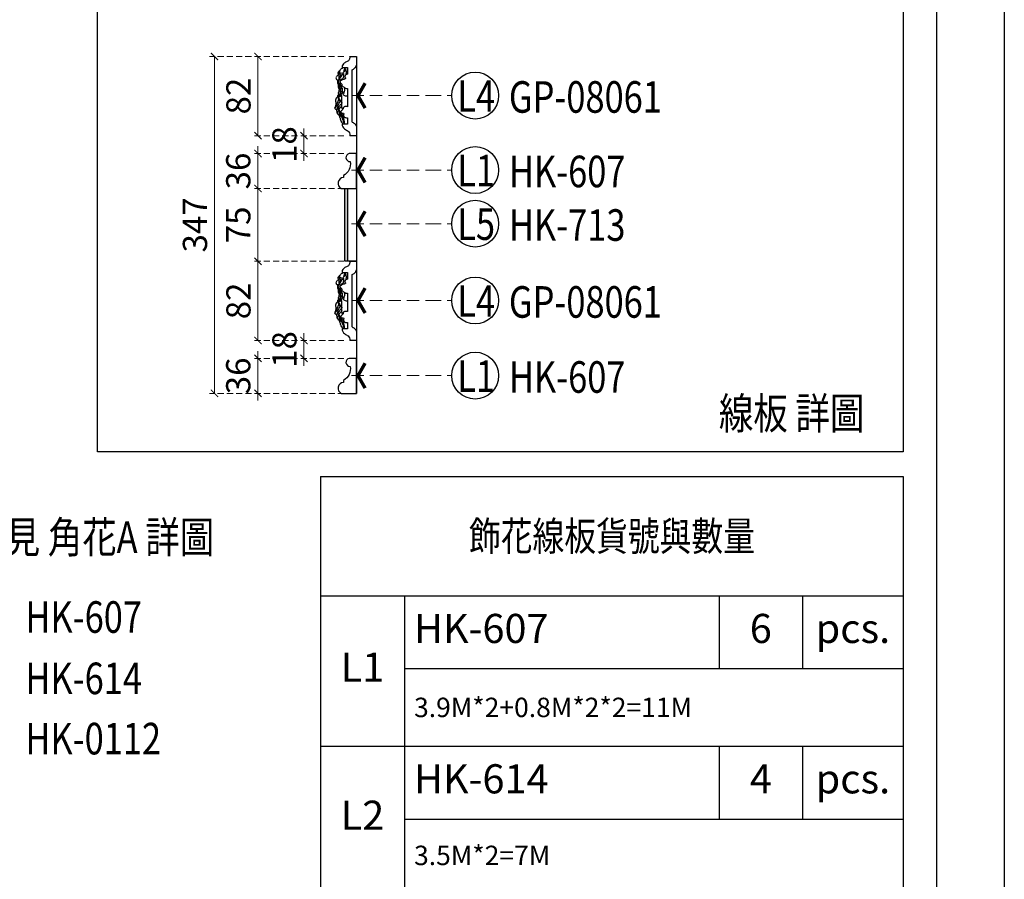
# Model space of a CAD drawing. Units: millimetres. Extents: x 2357 to 10757, y 1109 to 12989.
# Drawn here: x 8729 to 10757, y 3438 to 5208 of the extents above; entities that cross this region are included whole.
import ezdxf

# ---------------------------------------------------------------- set-up
doc = ezdxf.new("R2010")
doc.units = ezdxf.units.MM
doc.linetypes.add('HIDDEN', pattern=[9.525, 6.35, -3.175])
for name, color, linetype in [('2018-圖筆規範-主線', 252, 'Continuous'), ('2018-圖筆規範-細部', 253, 'Continuous'), ('2018-圖筆規範-輪廓線', 7, 'Continuous'), ('2018-圖筆規範-陰影線', 251, 'Continuous'), ('H-06.木作(細線)', 8, 'Continuous'), ('IE-DIM', 3, 'Continuous'), ('文字', 4, 'Continuous')]:
    doc.layers.add(name, color=color, linetype=linetype)
doc.styles.add('1', font='SimSun.ttf')
doc.styles.add('CHINA', font='SIMPLEX.shx')
doc.styles.get("Standard").update_dxf_attribs({"font": 'arial.ttf'})
doc.styles.add('新細明體', font='txt')
doc.dimstyles.new('10', dxfattribs={"dimtxt": 25, "dimasz": 7.5, "dimexe": 5, "dimexo": 5, "dimgap": 3, "dimtad": 2, "dimdec": 0, "dimtxsty": '新細明體', "dimblk": 'ARCHTICK', "dimcen": 5, "dimclrd": 8, "dimclre": 8, "dimclrt": 4, "dimadec": 0, "dimazin": 0, "dimtfac": 1, "dimtdec": 0, "dimtix": 1, "dimtmove": 2, "dimatfit": 3, "dimldrblk": 'OPEN90', "dimfxl": 1.25, "dimlwd": 9, "dimlwe": 9, "dimarcsym": 0})
doc.dimstyles.new('DN-1', dxfattribs={"dimtxt": 2.6, "dimasz": 1, "dimexe": 1, "dimexo": 2, "dimgap": 0.5, "dimtad": 1, "dimdec": 0, "dimzin": 9, "dimdsep": 46, "dimtxsty": 'CHINA', "dimblk": 'ARCHTICK', "dimcen": 2, "dimdle": 1, "dimclrd": 5, "dimclre": 8, "dimclrt": 4, "dimadec": 1, "dimazin": 2, "dimtfac": 0.416667, "dimtdec": 0, "dimtix": 1, "dimtmove": 2, "dimatfit": 0, "dimldrblk": 'CCC', "dimfxl": 4, "dimfxlon": 1, "dimtzin": 0, "dimlwd": 25, "dimlwe": 25, "dimarcsym": 0})

# ---------------------------------------------------------------- blocks, each defined once
blk = doc.blocks.new('HK-607')
blk.add_lwpolyline([(-6.5, 8.3, 0.320974), (-13.4, 22.6), (-13.4, 24.7, -0.762308), (-15.7, 36), (0, 36), (0, 0), (-7.4, 0, -0.939596)], format="xyb", close=True)
blk = doc.blocks.new('HK-713')
h = blk.add_hatch(color=256)
h.dxf.hatch_style = 1
h.paths.add_polyline_path([(-9.2, 75), (-12, 75), (-12, 0), (-9.2, 0)])
for p, q in [((-12, 0), (-12, 75)), ((-12, 75), (0, 75)), ((-9.2, 75), (-9.2, 0)), ((0, 75), (0, 0)), ((0, 0), (-12, 0))]:
    blk.add_line(p, q)
blk = doc.blocks.new('GP-08061-s')
at = {"layer": '2018-圖筆規範-主線'}
for points, degree in [([(-6.4, 23.8), (-7, 24.1), (-7.5, 24.1), (-7.3, 24.4), (-6.7, 24.4), (-6.3, 24), (-6.2, 23.6), (-6, 23.4), (-6, 23.4)], 3), ([(-6.1, 22.6), (-6.5, 22.2), (-6.8, 22), (-7.1, 21.9)], 3), ([(0.5, 26.7), (-0.1, 26.9), (-0.7, 27.5), (-0.7, 28.1), (-0.5, 28.3), (0.1, 28), (0.4, 27.1), (0.5, 26.7), (0.6, 26.1), (0.8, 25.2), (0.8, 23.9), (0.6, 22.8), (0.5, 22.3), (0.6, 21.8)], 3), ([(-7.3, 11.9), (-7.1, 11.7), (-7, 11.6), (-6.9, 11.5)], 3), ([(-6.1, 17.2), (-6.2, 17.8), (-6.5, 18.8), (-6.5, 19.3), (-6.3, 19.6)], 3), ([(-6.3, 19.6), (-6.1, 20), (-5.4, 20.3)], 2), ([(-6.1, 8.2), (-6.3, 7.5), (-6.4, 7.1), (-6.4, 6.8)], 3), ([(-5, 5.8), (-5, 6), (-4.8, 6.3), (-4.6, 7.3), (-4.6, 7.8), (-4.6, 8.2), (-4, 8.2), (-3.3, 8.1), (-3.4, 8.4)], 3), ([(-5, 5.8), (-4.9, 5.6), (-4.6, 5.3), (-3.9, 4.8), (-3.1, 4.4)], 3), ([(-3.5, -9.9), (-4, -10.7), (-4.6, -11.3), (-6.3, -13), (-6.8, -13.5), (-6.9, -13.6), (-7.1, -14.5), (-7.3, -15.4), (-7.7, -17), (-8, -17.5)], 3), ([(-8.1, -18), (-8.1, -18.1), (-8, -18.1), (-7.9, -18.1)], 3), ([(-6.4, -19.9), (-6.5, -19.6), (-6.7, -19.3), (-7.3, -18.7)], 3), ([(-1.4, -27.9), (-1.3, -27.8), (-1.4, -27.6), (-1.9, -26.9), (-1.9, -26), (-2.2, -24.9), (-2.7, -23.9), (-3.1, -23.2), (-3, -22.5), (-3.3, -22), (-4.1, -21.5), (-4.8, -21.2), (-5, -19.7), (-5.5, -19.2), (-5.9, -17.7), (-5.8, -15.5), (-5.9, -14.7), (-6.5, -14.1), (-6.7, -13.7)], 3), ([(-4.7, -16.6), (-4.4, -17.5), (-4.6, -17.9), (-4.9, -18.2), (-5.1, -18.6), (-4.9, -19.4), (-5, -19.8)], 3), ([(-3.5, -17.7), (-3.4, -17.7), (-3.4, -18.1), (-3.5, -18.9), (-3.3, -19.2), (-2.8, -19.9), (-2.1, -20.3), (-1.8, -20.5)], 3), ([(-1.8, -20.4), (-1.9, -20.8), (-1.9, -21.3), (-1.9, -21.7)], 3)]:
    blk.add_open_spline(points, degree=degree, dxfattribs=at)
for points, knots in [([(-6.3, 19.6), (-6.3, 20.5), (-6.2, 22.6), (-5.8, 24.8), (-5.5, 25.9), (-5.4, 26.3)], [0, 0, 0, 0, 1, 2, 2.75052, 2.75052, 2.75052, 2.75052]), ([(-1.8, 21.6), (-1.9, 21.9), (-2.4, 22.4), (-2.5, 23.7), (-1.9, 23.2), (-1.7, 22.5), (-1.9, 21.5), (-2, 20.1), (-2.2, 18.9), (-2.8, 17.9), (-3.1, 17)], [0, 0, 0, 0, 1, 2, 3, 4, 5, 6, 7, 7.958047, 7.958047, 7.958047, 7.958047]), ([(0.6, 26.3), (0.2, 26.2), (-0.5, 25.8), (-1.3, 25), (-1.7, 24.8), (-1.8, 24.7)], [0, 0, 0, 0, 1, 2, 2.751452, 2.751452, 2.751452, 2.751452]), ([(-6.7, 13.2), (-6.8, 12.8), (-7.1, 12.5), (-6.9, 11.7), (-6.9, 11.3), (-7, 10.4), (-6.9, 9.5), (-6.5, 8.8), (-6.5, 8.3), (-6.2, 7.8)], [0.086182, 0.086182, 0.086182, 0.086182, 1, 2, 3, 4, 5, 6, 7, 7, 7, 7]), ([(-5, 13.6), (-5.2, 13.1), (-5.2, 12), (-5, 10.2), (-5.1, 9.5), (-4.6, 8.7), (-4.3, 8.3), (-3.8, 8.3), (-3.5, 8.5)], [0.110692, 0.110692, 0.110692, 0.110692, 1, 2, 3, 4, 5, 6, 6, 6, 6]), ([(-2.8, 17.8), (-3.5, 17.6), (-4.3, 17), (-5, 16.3), (-5, 16), (-5, 15.6)], [0.103431, 0.103431, 0.103431, 0.103431, 1, 2, 3, 3, 3, 3]), ([(-5, 1.4), (-5.4, 1.4), (-6, 0.8), (-7, 0), (-7.6, -0.4), (-7.8, -0.6)], [0.075179, 0.075179, 0.075179, 0.075179, 1, 2, 2.689431, 2.689431, 2.689431, 2.689431]), ([(-6.5, 2.1), (-6.5, 2.1), (-6.1, 1.9), (-5.5, 1.7), (-5, 1.6)], [8.878411, 8.878411, 8.878411, 8.878411, 9, 10, 10, 10, 10]), ([(-3.8, 0.5), (-4.2, 0.2), (-4.9, -0.2), (-5.5, -0.4), (-5.7, -0.5)], [0.093513, 0.093513, 0.093513, 0.093513, 1, 1.7507, 1.7507, 1.7507, 1.7507]), ([(-3.5, -7.2), (-3.5, -7.1), (-3.5, -5.5), (-3.5, -3.6), (-3.7, 0.1), (-4, 1.4), (-4.3, 2)], [2.89597, 2.89597, 2.89597, 2.89597, 3, 4, 5, 6, 6, 6, 6]), ([(-2.8, 3.1), (-2.8, 2.9), (-2.6, 2.4), (-2.2, 1.7), (-1.5, 1), (-0.3, 0.3), (0.9, 0.1), (2.1, 0.1)], [5.585974, 5.585974, 5.585974, 5.585974, 6, 7, 8, 9, 10, 10, 10, 10]), ([(-5.3, -5.5), (-5.3, -5.5), (-5.4, -5.6), (-5.4, -5.6), (-6.1, -6.3), (-6.8, -7.9), (-7.3, -9), (-7.9, -10.8), (-8.4, -13), (-8.9, -13.9), (-8.9, -14.4)], [-0.049986, -0.049986, -0.049986, -0.049986, 0, 0, 0, 1, 2, 3, 4, 5, 5, 5, 5]), ([(-8.4, -16.1), (-8.3, -16.2), (-8.2, -16.6), (-8.2, -17.3), (-8.1, -18), (-7.5, -18.6), (-7, -18.9), (-5.9, -19.1), (-5.2, -19.6)], [8.345761, 8.345761, 8.345761, 8.345761, 9, 10, 11, 12, 13, 14, 14, 14, 14])]:
    blk.add_open_spline(points, degree=3, knots=knots, dxfattribs=at)
at = {"layer": '2018-圖筆規範-細部'}
for points, degree in [([(-5, 19.3), (-5.2, 20.1), (-4.9, 21.5), (-4.2, 24), (-4.2, 24.4)], 3), ([(-8.5, 16.8), (-7.9, 16.9), (-6.9, 16.9), (-6.6, 16.6)], 3), ([(-6.6, 17.6), (-6.5, 17.4), (-6.5, 17), (-6.6, 16.3)], 3), ([(-5.2, 2.6), (-4.9, 3.1), (-5, 4.2)], 2), ([(-4.8, 1.5), (-4.3, 1), (-4.1, 0.7), (-3.9, 0.4)], 3), ([(-6.6, -3.8), (-7.1, -4.3), (-7.8, -5.7), (-8.4, -7.5), (-8.9, -9.4), (-9.1, -10.5), (-9.5, -11.1), (-10.1, -11.6)], 3), ([(-7.3, -1.7), (-6.9, -1.9), (-6.4, -2.7), (-5.2, -4.6), (-4.8, -5.3), (-4.7, -5.7), (-4.5, -6)], 3), ([(-4.1, -20.4), (-4, -20.5), (-3.7, -19.9), (-3.5, -19.3), (-3.5, -18.8)], 3)]:
    blk.add_open_spline(points, degree=degree, dxfattribs=at)
for points, knots in [([(-0.7, 8.8), (-0.7, 7.8), (-0.7, 6.1), (-1.4, 4.7), (-1.4, 3.4), (-1.4, 2.6)], [0.134635, 0.134635, 0.134635, 0.134635, 1, 2, 3, 3, 3, 3]), ([(-5, -8.2), (-5.7, -9.6), (-6.4, -10.7), (-7.2, -12.2), (-7.9, -13.1), (-8.6, -14), (-8.8, -14.3), (-8.9, -14.4)], [0, 0, 0, 0, 1, 2, 3, 4, 4.356575, 4.356575, 4.356575, 4.356575])]:
    blk.add_open_spline(points, degree=3, knots=knots, dxfattribs=at)
at = {"layer": '2018-圖筆規範-輪廓線'}
for p, q in [((-3.4, 29.3), (-2.1, 29.3)), ((7, -26.8), (7, 27.2)), ((-2.4, -28.9), (-3.3, -28.9))]:
    blk.add_line(p, q, dxfattribs=at)
for points in [[(4.4, 40.8), (11.5, 40.8), (11.5, 31.9)], [(11.5, -31.4), (11.5, -40.8), (4.5, -40.8)]]:
    blk.add_lwpolyline(points, dxfattribs=at)
for points in [[(4.4, 40.8), (4.7, 40.2), (4.6, 39.2), (4.3, 38), (3.7, 36.8), (2.6, 35.8), (1.2, 35.1), (-0.6, 34.5), (-2.1, 33.3), (-3.3, 31.3), (-3.4, 29.9), (-3.4, 29.3)], [(7, 27.2), (8.1, 27.5), (9.4, 28.4), (10.4, 29.5), (11, 30.5), (11.5, 31.9)], [(-7.3, 11.9), (-7.3, 11), (-7.6, 9.9), (-7.2, 8.6), (-6.6, 7.1), (-6.4, 6.8)], [(-10.9, -11.9), (-11, -12.1), (-11, -12.3), (-11, -12.7), (-10.9, -12.8)], [(-8.1, -18), (-8.1, -18.8), (-7.2, -19.5), (-6.4, -19.9)], [(-3.3, -28.9), (-3.3, -29.6), (-2.8, -31.8), (-1.1, -33.8), (1.2, -35.2), (2.8, -35.9), (4.4, -37.9), (4.7, -39.7), (4.5, -40.8)], [(7, -26.8), (7.7, -27.1), (8.9, -27.8), (10.2, -28.9), (10.9, -30.1), (11.5, -31.4)]]:
    blk.add_open_spline(points, degree=3, dxfattribs=at)
for points, knots in [([(-7.1, 21.9), (-7.2, 21.8), (-7.6, 21.6), (-8.3, 21), (-9.1, 20), (-9.8, 18.8), (-9.5, 17.6), (-9, 17), (-8.5, 16.8)], [0.832012, 0.832012, 0.832012, 0.832012, 1, 2, 3, 4, 5, 6, 6, 6, 6]), ([(-5.4, 26.3), (-6.2, 26), (-6.9, 25.1), (-7.9, 24.1), (-7.6, 23), (-7, 22.4), (-7.1, 21.9)], [0.141041, 0.141041, 0.141041, 0.141041, 1, 2, 3, 3.970714, 3.970714, 3.970714, 3.970714]), ([(-5.4, 26.3), (-5.3, 26.4), (-5.1, 27), (-4.7, 27.8), (-4, 28.2), (-3.1, 28.7), (-2.1, 29.3)], [2.75599, 2.75599, 2.75599, 2.75599, 3, 4, 5, 6, 6, 6, 6]), ([(-8.5, 16.8), (-8, 16.2), (-7.8, 15.3), (-8, 14.5), (-8.1, 13.4), (-7.8, 12.4), (-7.3, 11.9)], [0, 0, 0, 0, 1, 2, 3, 3.841778, 3.841778, 3.841778, 3.841778]), ([(-7.8, -0.6), (-7.9, -0.3), (-7.9, 0.4), (-7.5, 1.1), (-7.1, 1.6), (-6.5, 2.1)], [0.200698, 0.200698, 0.200698, 0.200698, 1, 2, 3, 3, 3, 3]), ([(-6.4, 6.8), (-6.4, 6.8), (-6.5, 6.4), (-6.6, 5.9), (-6.6, 5), (-6.9, 4.2), (-7, 3.9), (-7.4, 3.4), (-7.3, 2.8), (-7.1, 2.4), (-6.8, 2.2), (-6.5, 2.1)], [0.955334, 0.955334, 0.955334, 0.955334, 1, 2, 3, 4, 5, 6, 7, 8, 8.823178, 8.823178, 8.823178, 8.823178]), ([(-7.8, -0.6), (-8, -0.7), (-8.4, -1.1), (-9.5, -2.1), (-10.5, -4.3), (-9.9, -6.2), (-9.5, -7.8), (-10.1, -10.1), (-10.3, -10.9), (-10.9, -11.9), (-10.9, -11.9)], [2.710879, 2.710879, 2.710879, 2.710879, 3, 4, 5, 6, 7, 8, 9, 10, 10, 10, 10]), ([(-10.9, -12.8), (-10.5, -13.2), (-9.9, -13.4), (-9.4, -13.9), (-9, -14.1), (-8.9, -14.4)], [0.065974, 0.065974, 0.065974, 0.065974, 1, 2, 3, 3, 3, 3]), ([(-8.9, -14.4), (-9, -14.5), (-9.1, -14.7), (-9.1, -15.2), (-8.7, -15.6), (-8.5, -15.8), (-8.4, -16), (-8.4, -16.1)], [4.419077, 4.419077, 4.419077, 4.419077, 5, 6, 7, 8, 8.31169, 8.31169, 8.31169, 8.31169]), ([(-8.4, -16.1), (-8.7, -16.4), (-8.8, -17), (-8.5, -17.5), (-8.3, -17.9), (-8.1, -18)], [0, 0, 0, 0, 1, 2, 2.652143, 2.652143, 2.652143, 2.652143]), ([(-2.4, -28.9), (-2.4, -28.7), (-2.5, -28.5), (-3.2, -27.8), (-4.3, -25.8), (-4.8, -23.8), (-5.4, -22.6), (-5.7, -21.4), (-6.1, -20.4), (-6.3, -20), (-6.4, -19.9)], [0.157585, 0.157585, 0.157585, 0.157585, 1, 2, 3, 4, 5, 6, 7, 7.227987, 7.227987, 7.227987, 7.227987])]:
    blk.add_open_spline(points, degree=3, knots=knots, dxfattribs=at)
at = {"layer": '2018-圖筆規範-陰影線'}
for p, q in [((-2.1, 29.3), (2.1, 29.3)), ((2.1, 29.3), (2.1, 22.5)), ((0, 18.8), (0, 18.1)), ((1.1, 7.9), (2.1, 7.9)), ((2.1, 7.9), (2.1, -11)), ((-3.2, -17.5), (-1.9, -17.5)), ((2.1, -28.9), (-2.4, -28.9)), ((2.1, -22.3), (2.1, -28.9))]:
    blk.add_line(p, q, dxfattribs=at)
for points, knots in [([(-1.8, 24.7), (-1.9, 24.6), (-2.1, 24.5), (-2.3, 24.3), (-2.6, 23.5), (-3.2, 22.3), (-4, 20.9), (-4.8, 19.6), (-5.6, 18.1), (-6.5, 16.4), (-7.1, 15.3), (-7.4, 14.4), (-6.9, 13.7), (-6.5, 12.9), (-6.4, 11.5), (-6.5, 10.5), (-6.1, 9.6), (-6.3, 9), (-6.1, 8.1), (-5.8, 7.4), (-5.4, 6.1), (-5.2, 5.8), (-5, 5.8)], [2.760342, 2.760342, 2.760342, 2.760342, 3, 4, 5, 6, 7, 8, 9, 10, 11, 12, 13, 14, 15, 16, 17, 18, 19, 20, 21, 22, 22, 22, 22]), ([(-0.1, 29.3), (-0.4, 28.9), (-0.7, 28.4), (-1.2, 27.6), (-1.5, 26.2), (-1.8, 25.1), (-1.8, 24.7)], [0.141435, 0.141435, 0.141435, 0.141435, 1, 2, 3, 3.967534, 3.967534, 3.967534, 3.967534]), ([(-4.4, 2.4), (-4.6, 2.3), (-4.8, 2.1), (-5, 1.8), (-5.1, 1.4), (-5, 0.8), (-5.3, 0.2), (-5.7, -0.5)], [1.350137, 1.350137, 1.350137, 1.350137, 2, 3, 4, 5, 5.985475, 5.985475, 5.985475, 5.985475]), ([(-2.8, 3.1), (-3.4, 3.1), (-4, 2.8), (-4.3, 2.5), (-4.4, 2.4)], [0, 0, 0, 0, 1, 1.185166, 1.185166, 1.185166, 1.185166]), ([(-3.5, 8.5), (-3.2, 8.4), (-2.9, 8), (-3.3, 6.5), (-3.2, 5.4), (-3.1, 4.6), (-3, 3.9), (-2.9, 3.4), (-2.8, 3.1)], [0, 0, 0, 0, 1, 2, 3, 4, 5, 5.486662, 5.486662, 5.486662, 5.486662]), ([(-5.7, -0.5), (-5.7, -0.6), (-6.1, -0.7), (-6.5, -1), (-7.5, -1.6), (-7.5, -2.3), (-7, -3.3), (-6.1, -4.8), (-5.5, -5.4), (-4.5, -6), (-3.7, -6.5), (-3.5, -7.2), (-3.5, -7.2)], [1.760961, 1.760961, 1.760961, 1.760961, 2, 3, 4, 5, 6, 7, 8, 9, 10, 11, 11, 11, 11]), ([(-2.5, -13.5), (-3.2, -12.8), (-3.5, -12.3), (-3.5, -11.8), (-3.5, -8.5), (-3.5, -7.2)], [0.056414, 0.056414, 0.056414, 0.056414, 1, 2, 2.894597, 2.894597, 2.894597, 2.894597]), ([(-3.2, -17.5), (-3.6, -17.7), (-3.7, -18.2), (-4.2, -19.8), (-4.2, -20.3), (-3.9, -20.7), (-3.1, -21.2), (-1.9, -21.7), (-1.9, -21.7), (-1.9, -21.7), (-1.9, -21.7)], [0, 0, 0, 0, 1, 2, 3, 4, 4.992461, 4.992461, 4.992461, 4.993683, 4.993683, 4.993683, 4.993683]), ([(-1.9, -21.7), (-2, -22.4), (-1.8, -24.2), (-1.6, -25.4), (-0.9, -26.1), (-1.2, -27.2), (-1, -27.8), (-1.4, -28.1), (-1.4, -27.9)], [0.426949, 0.426949, 0.426949, 0.426949, 1, 2, 3, 4, 5, 6, 6, 6, 6]), ([(-1.4, -27.9), (-1.4, -28), (-1.3, -28.2), (-0.9, -28.6), (-0.6, -28.9)], [0, 0, 0, 0, 1, 1.896629, 1.896629, 1.896629, 1.896629])]:
    blk.add_open_spline(points, degree=3, knots=knots, dxfattribs=at)
for points in [[(2.1, 22.5), (1.6, 22.4), (0.3, 21.8), (-0.2, 21.1), (-0.5, 20.3), (-0.7, 19.5), (-0.3, 18.9), (0, 18.8)], [(0, 18.1), (-0.1, 18), (-0.4, 17.7), (-0.8, 17.5), (-1.2, 17.3), (-1.9, 17.1), (-2.6, 17.1), (-3.4, 17.1), (-3.8, 16.5), (-4.1, 16.2), (-4.5, 15.9), (-5.3, 15.5), (-5.7, 14.8), (-5.5, 14.2), (-4.7, 13.4), (-3.9, 12.6), (-3.7, 12.2), (-3.7, 11.3), (-3.3, 10.4), (-1.8, 9.5), (-0.5, 8.7), (0.5, 7.9), (1.1, 7.9)], [(-3.5, 8.5), (-3.8, 8.6), (-4.1, 9.1), (-4.2, 9.5), (-3.9, 10), (-3.9, 10.6), (-3.9, 10.9), (-3.5, 11)], [(-5, 5.8), (-5.2, 5.7), (-5.2, 4.9), (-4.8, 3.2), (-4.4, 2.4)], [(2.1, -11), (1.6, -10.9), (0.8, -10.8), (-0.4, -10.8), (-1.3, -11), (-2, -11.7), (-2.5, -12.3), (-2.4, -12.8), (-2.3, -13.1), (-2.4, -13.5), (-3.2, -14.1), (-4.3, -15.4), (-4.8, -16.2), (-4.8, -16.9), (-3.8, -17.5), (-3.2, -17.5)], [(-1.9, -17.5), (-1.6, -18.1), (-1.9, -19.3), (-1.8, -20.7), (-1, -21.8), (0.1, -22.3), (1.4, -22.3), (2.1, -22.3)]]:
    blk.add_open_spline(points, degree=3, dxfattribs=at)
blk = doc.blocks.new('_ArchTick')
at = {"color": 0, "linetype": 'ByBlock', "const_width": 0.15}
blk.add_lwpolyline([(-0.5, -0.5), (0.5, 0.5)], dxfattribs=at)
blk = doc.blocks.new('*D21')
at = {"color": 8, "linetype": 'HIDDEN', "lineweight": 9, "transparency": 16777216}
for p, q in [((457414.3, 179604.3), (457320.8, 179604.3)), ((457414.3, 179522.7), (457320.8, 179522.7))]:
    blk.add_line(p, q, dxfattribs=at)
at = {"color": 8, "lineweight": 9, "transparency": 16777216}
blk.add_line((457325.8, 179604.3), (457325.8, 179522.7), dxfattribs=at)
at = {"layer": 'DEFPOINTS', "color": 0, "transparency": 16777216}
for p in [(457419.3, 179604.3), (457325.8, 179522.7), (457419.3, 179522.7)]:
    blk.add_point(p, dxfattribs=at)
at = {"color": 8, "lineweight": 9, "transparency": 16777216, "xscale": 7.5, "yscale": 7.5, "zscale": 7.5}
for p, rotation in [((457325.8, 179604.3), 90), ((457325.8, 179522.7), 270)]:
    blk.add_blockref('_ArchTick', p, dxfattribs=dict(at, rotation=rotation))
at = {"color": 4, "transparency": 16777216, "insert": (457308.9, 179563.5), "char_height": 25, "attachment_point": 5, "rotation": 90, "style": '新細明體'}
blk.add_mtext('82', dxfattribs=at)
blk = doc.blocks.new('_Open90')
at = {"color": 0, "linetype": 'ByBlock', "lineweight": -2}
for p, q in [((0, 0), (-1, 0)), ((-0.5, 0.5), (0, 0)), ((0, 0), (-0.5, -0.5))]:
    blk.add_line(p, q, dxfattribs=at)
blk = doc.blocks.new('*D22')
at = {"color": 8, "lineweight": 9, "transparency": 16777216}
for p, q in [((457373.2, 179522.7), (457373.2, 179530.2)), ((457373.2, 179522.7), (457373.2, 179504.3)), ((457373.2, 179504.3), (457373.2, 179496.8))]:
    blk.add_line(p, q, dxfattribs=at)
at = {"color": 8, "linetype": 'HIDDEN', "lineweight": 9, "transparency": 16777216}
for p, q in [((457414.3, 179522.7), (457368.2, 179522.7)), ((457414.3, 179504.3), (457368.2, 179504.3))]:
    blk.add_line(p, q, dxfattribs=at)
at = {"layer": 'DEFPOINTS', "color": 0, "transparency": 16777216}
for p in [(457419.3, 179522.7), (457373.2, 179504.3), (457419.3, 179504.3)]:
    blk.add_point(p, dxfattribs=at)
at = {"color": 8, "lineweight": 9, "transparency": 16777216, "xscale": 7.5, "yscale": 7.5, "zscale": 7.5}
for p, rotation in [((457373.2, 179522.7), 270), ((457373.2, 179504.3), 90)]:
    blk.add_blockref('_ArchTick', p, dxfattribs=dict(at, rotation=rotation))
at = {"color": 4, "transparency": 16777216, "insert": (457356.3, 179513.5), "char_height": 25, "attachment_point": 5, "rotation": 90, "style": '新細明體'}
blk.add_mtext('18', dxfattribs=at)
blk = doc.blocks.new('*D23')
at = {"color": 8, "lineweight": 9, "transparency": 16777216}
for p, q in [((457325.8, 179504.3), (457325.8, 179511.8)), ((457325.8, 179504.3), (457325.8, 179468.3)), ((457325.8, 179468.3), (457325.8, 179460.8))]:
    blk.add_line(p, q, dxfattribs=at)
at = {"color": 8, "linetype": 'HIDDEN', "lineweight": 9, "transparency": 16777216}
for p, q in [((457414.3, 179504.3), (457320.8, 179504.3)), ((457414.3, 179468.3), (457320.8, 179468.3))]:
    blk.add_line(p, q, dxfattribs=at)
at = {"layer": 'DEFPOINTS', "color": 0, "transparency": 16777216}
for p in [(457419.3, 179504.3), (457325.8, 179468.3), (457419.3, 179468.3)]:
    blk.add_point(p, dxfattribs=at)
at = {"color": 8, "lineweight": 9, "transparency": 16777216, "xscale": 7.5, "yscale": 7.5, "zscale": 7.5}
for p, rotation in [((457325.8, 179504.3), 270), ((457325.8, 179468.3), 90)]:
    blk.add_blockref('_ArchTick', p, dxfattribs=dict(at, rotation=rotation))
at = {"color": 4, "transparency": 16777216, "insert": (457308.7, 179486.3), "char_height": 25, "attachment_point": 5, "rotation": 90, "style": '新細明體'}
blk.add_mtext('36', dxfattribs=at)
blk = doc.blocks.new('*D24')
at = {"color": 8, "linetype": 'HIDDEN', "lineweight": 9, "transparency": 16777216}
for p, q in [((457414.3, 179468.3), (457320.8, 179468.3)), ((457414.3, 179393.3), (457320.8, 179393.3))]:
    blk.add_line(p, q, dxfattribs=at)
at = {"color": 8, "lineweight": 9, "transparency": 16777216}
blk.add_line((457325.8, 179468.3), (457325.8, 179393.3), dxfattribs=at)
at = {"layer": 'DEFPOINTS', "color": 0, "transparency": 16777216}
for p in [(457419.3, 179468.3), (457325.8, 179393.3), (457419.3, 179393.3)]:
    blk.add_point(p, dxfattribs=at)
at = {"color": 8, "lineweight": 9, "transparency": 16777216, "xscale": 7.5, "yscale": 7.5, "zscale": 7.5}
for p, rotation in [((457325.8, 179468.3), 90), ((457325.8, 179393.3), 270)]:
    blk.add_blockref('_ArchTick', p, dxfattribs=dict(at, rotation=rotation))
at = {"color": 4, "transparency": 16777216, "insert": (457308.7, 179430.8), "char_height": 25, "attachment_point": 5, "rotation": 90, "style": '新細明體'}
blk.add_mtext('75', dxfattribs=at)
blk = doc.blocks.new('*D25')
at = {"color": 8, "linetype": 'HIDDEN', "lineweight": 9, "transparency": 16777216}
for p, q in [((457414.3, 179393.3), (457320.8, 179393.3)), ((457414.3, 179311.7), (457320.8, 179311.7))]:
    blk.add_line(p, q, dxfattribs=at)
at = {"color": 8, "lineweight": 9, "transparency": 16777216}
blk.add_line((457325.8, 179393.3), (457325.8, 179311.7), dxfattribs=at)
at = {"layer": 'DEFPOINTS', "color": 0, "transparency": 16777216}
for p in [(457419.3, 179393.3), (457325.8, 179311.7), (457419.3, 179311.7)]:
    blk.add_point(p, dxfattribs=at)
at = {"color": 8, "lineweight": 9, "transparency": 16777216, "xscale": 7.5, "yscale": 7.5, "zscale": 7.5}
for p, rotation in [((457325.8, 179393.3), 90), ((457325.8, 179311.7), 270)]:
    blk.add_blockref('_ArchTick', p, dxfattribs=dict(at, rotation=rotation))
at = {"color": 4, "transparency": 16777216, "insert": (457308.9, 179352.5), "char_height": 25, "attachment_point": 5, "rotation": 90, "style": '新細明體'}
blk.add_mtext('82', dxfattribs=at)
blk = doc.blocks.new('*D26')
at = {"color": 8, "lineweight": 9, "transparency": 16777216}
for p, q in [((457373.2, 179311.7), (457373.2, 179319.2)), ((457373.2, 179311.7), (457373.2, 179293.3)), ((457373.2, 179293.3), (457373.2, 179285.8))]:
    blk.add_line(p, q, dxfattribs=at)
at = {"color": 8, "linetype": 'HIDDEN', "lineweight": 9, "transparency": 16777216}
for p, q in [((457414.3, 179311.7), (457368.2, 179311.7)), ((457414.3, 179293.3), (457368.2, 179293.3))]:
    blk.add_line(p, q, dxfattribs=at)
at = {"layer": 'DEFPOINTS', "color": 0, "transparency": 16777216}
for p in [(457419.3, 179311.7), (457373.2, 179293.3), (457419.3, 179293.3)]:
    blk.add_point(p, dxfattribs=at)
at = {"color": 8, "lineweight": 9, "transparency": 16777216, "xscale": 7.5, "yscale": 7.5, "zscale": 7.5}
for p, rotation in [((457373.2, 179311.7), 270), ((457373.2, 179293.3), 90)]:
    blk.add_blockref('_ArchTick', p, dxfattribs=dict(at, rotation=rotation))
at = {"color": 4, "transparency": 16777216, "insert": (457356.3, 179302.5), "char_height": 25, "attachment_point": 5, "rotation": 90, "style": '新細明體'}
blk.add_mtext('18', dxfattribs=at)
blk = doc.blocks.new('*D27')
at = {"color": 8, "lineweight": 9, "transparency": 16777216}
for p, q in [((457325.8, 179293.3), (457325.8, 179300.8)), ((457325.8, 179293.3), (457325.8, 179257.3)), ((457325.8, 179257.3), (457325.8, 179249.8))]:
    blk.add_line(p, q, dxfattribs=at)
at = {"color": 8, "linetype": 'HIDDEN', "lineweight": 9, "transparency": 16777216}
for p, q in [((457414.3, 179293.3), (457320.8, 179293.3)), ((457414.3, 179257.3), (457320.8, 179257.3))]:
    blk.add_line(p, q, dxfattribs=at)
at = {"layer": 'DEFPOINTS', "color": 0, "transparency": 16777216}
for p in [(457419.3, 179293.3), (457325.8, 179257.3), (457419.3, 179257.3)]:
    blk.add_point(p, dxfattribs=at)
at = {"color": 8, "lineweight": 9, "transparency": 16777216, "xscale": 7.5, "yscale": 7.5, "zscale": 7.5}
for p, rotation in [((457325.8, 179293.3), 270), ((457325.8, 179257.3), 90)]:
    blk.add_blockref('_ArchTick', p, dxfattribs=dict(at, rotation=rotation))
at = {"color": 4, "transparency": 16777216, "insert": (457308.7, 179275.3), "char_height": 25, "attachment_point": 5, "rotation": 90, "style": '新細明體'}
blk.add_mtext('36', dxfattribs=at)
blk = doc.blocks.new('*D28')
at = {"color": 8, "linetype": 'HIDDEN', "lineweight": 9, "transparency": 16777216}
for p, q in [((457414.3, 179604.3), (457276, 179604.3)), ((457414.4, 179257.3), (457276, 179257.3))]:
    blk.add_line(p, q, dxfattribs=at)
at = {"color": 8, "lineweight": 9, "transparency": 16777216}
blk.add_line((457281, 179604.3), (457281, 179257.3), dxfattribs=at)
at = {"layer": 'DEFPOINTS', "color": 0, "transparency": 16777216}
for p in [(457419.3, 179604.3), (457281, 179257.3), (457419.4, 179257.3)]:
    blk.add_point(p, dxfattribs=at)
at = {"color": 8, "lineweight": 9, "transparency": 16777216, "xscale": 7.5, "yscale": 7.5, "zscale": 7.5}
for p, rotation in [((457281, 179604.3), 90), ((457281, 179257.3), 270)]:
    blk.add_blockref('_ArchTick', p, dxfattribs=dict(at, rotation=rotation))
at = {"color": 4, "transparency": 16777216, "insert": (457264.1, 179430.8), "char_height": 25, "attachment_point": 5, "rotation": 90, "style": '新細明體'}
blk.add_mtext('347', dxfattribs=at)
blk = doc.blocks.new('CCC')
at = {"layer": 'IE-DIM', "color": 4, "linetype": 'Continuous', "const_width": 0.432}
blk.add_lwpolyline([(-1.76, 1.61), (-0.84, 0.01), (-1.76, -1.6)], dxfattribs=at)
blk = doc.blocks.new('*T30')
at = {"color": 0, "linetype": 'ByBlock', "lineweight": -2, "transparency": 16777216}
for p, q in [((0, 0), (1200.6, 0)), ((0, 0), (0, -1755.6)), ((1200.6, 0), (1200.6, -1755.6)), ((0, -245.8), (1200.6, -245.8)), ((172.5, -245.8), (172.5, -1755.6)), ((821.1, -245.8), (821.1, -395.8)), ((993, -245.8), (993, -395.8)), ((172.5, -395.8), (1200.6, -395.8)), ((0, -555.6), (1200.6, -555.6)), ((821.1, -555.6), (821.1, -705.6)), ((993, -555.6), (993, -705.6)), ((172.5, -705.6), (1200.6, -705.6)), ((0, -855.6), (1200.6, -855.6)), ((821.1, -855.6), (821.1, -1005.6)), ((993, -855.6), (993, -1005.6)), ((172.5, -1005.6), (1200.6, -1005.6)), ((0, -1155.6), (1200.6, -1155.6)), ((821.1, -1155.6), (821.1, -1305.6)), ((993, -1155.6), (993, -1305.6)), ((172.5, -1305.6), (1200.6, -1305.6)), ((0, -1455.6), (1200.6, -1455.6)), ((821.1, -1455.6), (821.1, -1605.6)), ((993, -1455.6), (993, -1605.6)), ((172.5, -1605.6), (1200.6, -1605.6)), ((0, -1755.6), (1200.6, -1755.6))]:
    blk.add_line(p, q, dxfattribs=at)
at = {"color": 0, "transparency": 16777216}
for s, insert, char_height, width, attachment_point in [('{\\fPMingLiU|b1|i0|c136|p18;\\W0.8;飾花線板貨號與數量}', (600.3, -122.9), 60, 1160.647, 5), ('HK-607', (192.5, -320.8), 60, 608.555, 4), ('6', (907, -320.8), 60, 131.972, 5), ('pcs.', (1096.8, -320.8), 60, 167.623, 5), ('L1', (86.2, -400.7), 60, 132.497, 5), ('{\\C4;3.9M*2+0.8M*2*2=11M}', (192.5, -475.7), 40, 988.15, 4), ('HK-614', (192.5, -630.6), 60, 608.555, 4), ('4', (907, -630.6), 60, 131.972, 5), ('pcs.', (1096.8, -630.6), 60, 167.623, 5), ('L2', (86.2, -705.6), 60, 132.497, 5), ('{\\C4;3.5M*2=7M}', (192.5, -780.6), 40, 988.15, 4), ('HK-0112', (192.5, -930.6), 60, 608.555, 4), ('2', (907, -930.6), 60, 111.972, 5), ('pcs.', (1096.8, -930.6), 60, 167.623, 5), ('L3', (86.2, -1005.6), 60, 132.497, 5), ('{\\C4;1.6M*2=2.8M}', (192.5, -1080.6), 40, 988.15, 4), ('GP-08061', (192.5, -1230.6), 60, 608.555, 4), ('2', (907, -1230.6), 60, 111.972, 5), ('pcs.', (1096.8, -1230.6), 60, 167.623, 5), ('L4', (86.2, -1305.6), 60, 132.497, 5), ('{\\C4;0.8M*2*2=3.2M}', (192.5, -1380.6), 40, 988.15, 4), ('HK-713', (192.5, -1530.6), 60, 608.555, 4), ('1', (907, -1530.6), 60, 111.972, 5), ('pc.', (1096.8, -1530.6), 60, 147.623, 5), ('L5', (86.2, -1605.6), 60, 132.497, 5), ('{\\C4;0.8M*2=1.6M}', (192.5, -1680.6), 40, 988.15, 4)]:
    blk.add_mtext(s, dxfattribs=dict(at, insert=insert, char_height=char_height, width=width, attachment_point=attachment_point))
blk = doc.blocks.new('20')
for points in [[(-8400, 5940), (0, 5940), (0, 0), (-8400, 0)], [(-8260, 5800), (-140, 5800), (-140, 540.1), (-8260, 540.1)]]:
    blk.add_lwpolyline(points, close=True)
blk = doc.blocks.new('0113-3')
at = {"color": 6}
blk.add_lwpolyline([(0, 347), (0, 0)], dxfattribs=at)
at = {"color": 3, "xscale": -1, "rotation": 180}
for p in [(0, 247), (0, 36)]:
    blk.add_blockref('HK-607', p, dxfattribs=at)
at = {"color": 3}
blk.add_blockref('HK-713', (0, 136), dxfattribs=at)
at = {"layer": '2018-圖筆規範-陰影線'}
for p in [(-11.5, 306.2), (-11.5, 95.2)]:
    blk.add_blockref('GP-08061-s', p, dxfattribs=at)
for base, p1, p2, picture, middle in [((-146.3, 0), (-7.9, 347), (-7.8, 0), '*D28', (-163.2, 173.5)), ((-101.4, 265.4), (-7.9, 347), (-7.9, 265.4), '*D21', (-118.4, 306.2)), ((-54.1, 247), (-7.9, 265.4), (-7.9, 247), '*D22', (-71, 256.2)), ((-101.4, 211), (-7.9, 247), (-7.9, 211), '*D23', (-118.5, 229)), ((-101.4, 136), (-7.9, 211), (-7.9, 136), '*D24', (-118.6, 173.5)), ((-101.4, 54.4), (-7.9, 136), (-7.9, 54.4), '*D25', (-118.4, 95.2)), ((-54.1, 36), (-7.9, 54.4), (-7.9, 36), '*D26', (-71, 45.2)), ((-101.4, 0), (-7.9, 36), (-7.9, 0), '*D27', (-118.5, 18))]:
    dim = blk.add_linear_dim(base=base, p1=p1, p2=p2, angle=90, dimstyle='10')
    dim.commit()
    dim.dimension.update_dxf_attribs({"geometry": picture, "text_midpoint": middle, "insert": (-457427.3, -179257.3)})

msp = doc.modelspace()

# ---------------------------------------------------------------- linework, layer by layer
at = {"color": 4}
msp.add_lwpolyline([(8888.8, 5267.8), (10549.4, 5267.8), (10549.4, 4318.3), (8888.8, 4318.3)], close=True, dxfattribs=at)
at = {"layer": 'H-06.木作(細線)', "color": 8}
for centre in [(9667.2, 5052.1), (9667.2, 4898.7), (9667.2, 4788.2), (9667.2, 4629.9), (9667.2, 4475.2)]:
    msp.add_circle(centre, 48.3, dxfattribs=at)

# ---------------------------------------------------------------- block references
for name, p in [('20', (10757.5, 1109.3)), ('*T30', (9348.7, 4267.4))]:
    msp.add_blockref(name, p)
at = {"xscale": 2, "yscale": 2, "zscale": 2}
msp.add_blockref('0113-3', (9422.6, 4438.7), dxfattribs=at)

# ---------------------------------------------------------------- texts
at = {"layer": '文字', "color": 7, "style": '1', "width": 0.8}
for s, p in [('L4', (9630.2, 5018.7)), ('L1', (9630.2, 4865.2)), ('L5', (9630.2, 4754.8)), ('L4', (9630.2, 4596.4)), ('L1', (9630.2, 4441.8))]:
    msp.add_text(s, height=65, dxfattribs=at).set_placement(p)
at = {"layer": '文字', "color": 4, "style": '1', "width": 0.8}
for s, p in [('GP-08061', (9736.6, 5016.8)), ('HK-607', (9736.6, 4863.3)), ('HK-713', (9736.6, 4752.9)), ('GP-08061', (9736.6, 4594.5)), ('HK-607', (9736.6, 4439.9)), ('線板 詳圖', (10169.4, 4365)), ('詳見 角花A 詳圖', (8628.7, 4109.8)), ('HK-607', (8740.3, 3945.4)), ('HK-614', (8740.3, 3819)), ('HK-0112', (8740.3, 3694.9))]:
    msp.add_text(s, height=65, dxfattribs=at).set_placement(p)

# ---------------------------------------------------------------- leaders
at = {"layer": '文字', "color": 4, "linetype": 'HIDDEN', "ltscale": 4}
for points in [[(9412.2, 5052.1), (9571.5, 5052.1), (9618.9, 5052.1)], [(9412.2, 4898.7), (9571.5, 4898.7), (9618.9, 4898.7)], [(9412.2, 4788.2), (9571.5, 4788.2), (9618.9, 4788.2)], [(9412.2, 4629.9), (9571.5, 4629.9), (9618.9, 4629.9)], [(9412.2, 4475.2), (9571.5, 4475.2), (9618.9, 4475.2)]]:
    msp.add_leader(points, dimstyle='DN-1', override={"dimasz": 16, "dimtad": 0, "dimclrd": 8, "dimlwd": 15}, dxfattribs=at)

doc.saveas('drawing.dxf')
